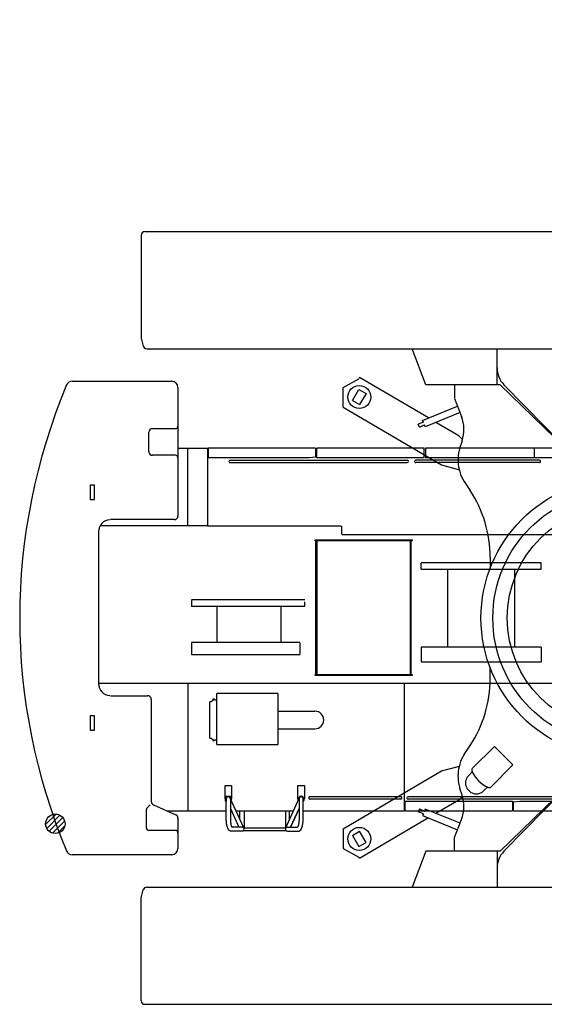
# Model space of a CAD drawing. Extents: x -44670 to 130982, y -19839 to 114499.
# Drawn here: x -8323 to -3998, y -7486 to 626 of the extents above; entities that cross this region are included whole.
import ezdxf

# ---------------------------------------------------------------- set-up
doc = ezdxf.new("R2010")
doc.units = 0
doc.header["$MEASUREMENT"] = 0
doc.layers.get('0').update_dxf_attribs({"linetype": 'CONTINUOUS'})
doc.layers.add('2', color=7, linetype='CONTINUOUS')

# ---------------------------------------------------------------- blocks, each defined once
blk = doc.blocks.new('HACH1')
at = {"layer": '2', "linetype": 'Continuous'}
for p, q in [((9451.5, 11997.1), (9537.1, 12082.7)), ((9461.2, 11964.3), (9569.8, 12073)), ((9480.4, 11941.2), (9593, 12053.8)), ((9508, 11926.3), (9607.8, 12026.1)), ((9549, 11924.9), (9609.3, 11985.2))]:
    blk.add_line(p, q, dxfattribs=at)
blk = doc.blocks.new('COMP3')
at = {"layer": '2', "linetype": 'Continuous'}
blk.add_circle((9531.3, 12002.9), 80, dxfattribs=at)
blk.add_blockref('HACH1', (0, 0), dxfattribs=at)
blk = doc.blocks.new('A$C77045336')
at = {"layer": '2', "linetype": 'Continuous'}
for p, q in [((0, 6335), (0, 5488.2)), ((30, 6365), (7883.9, 6365)), ((7913.9, 6335), (7913.9, 5488.2)), ((0, 5488.2), (17.7, 5422.2)), ((7913.9, 5488.2), (7896.2, 5422.2)), ((46.7, 5400), (7867.2, 5400)), ((2348.5, 5102.5), (2235.3, 5400)), ((2933.9, 5102.5), (2933.9, 5400)), ((4963.9, 5102.5), (4963.9, 5400)), ((5549.2, 5102.5), (5662.4, 5400)), ((1664.6, 5081.4), (1793.9, 5153.7)), ((1800, 5164.2), (1793.9, 5153.7)), ((2369.8, 4830), (1800, 5164.2)), ((6097.7, 5164.2), (5527.9, 4830)), ((6103.8, 5153.7), (6097.7, 5164.2)), ((6103.8, 5153.7), (6233.1, 5081.4)), ((1664.5, 4919.1), (1664.6, 5081.4)), ((1742.4, 4974.3), (1796, 5065.7)), ((1796, 5065.7), (1854.7, 5031.3)), ((1854.7, 5031.3), (1801, 4939.9)), ((2958.8, 5102.5), (2348.5, 5102.5)), ((2583.8, 5102.5), (2583.8, 4994.3)), ((3501.6, 4578.7), (2958.8, 5102.5)), ((2991.2, 5104.1), (3497.9, 4588.1)), ((4396.2, 4578.8), (4938.9, 5102.6)), ((4399.8, 4588.2), (4906.5, 5104.2)), ((4938.8, 5102.5), (5549.2, 5102.5)), ((5313.9, 5102.5), (5313.9, 4994.4)), ((6233.1, 5081.4), (6233.2, 4919.1)), ((1742.4, 4974.3), (1801, 4939.9)), ((2584.5, 4990.8), (2641.3, 4841.3)), ((5313.2, 4990.8), (5256.4, 4841.3)), ((1664.5, 4919.1), (2476.4, 4442.8)), ((2320.8, 4810.2), (2609, 4926.3)), ((2628.9, 4874), (2341.7, 4758.3)), ((5539.2, 4765.1), (5268.8, 4874)), ((5288.7, 4926.3), (5560.1, 4817)), ((5421.3, 4442.8), (6233.2, 4919.1)), ((2327.6, 4796.2), (2284.8, 4779)), ((2326.6, 4795.8), (2320.8, 4810.2)), ((2618.1, 4684.3), (2430.8, 4794.2)), ((5466.9, 4794.2), (5279.6, 4684.3)), ((5560.1, 4817), (5554.3, 4802.6)), ((5612.9, 4779), (5554.3, 4802.6)), ((2294.2, 4755.8), (2284.8, 4779)), ((2294.2, 4755.8), (2336.9, 4773.1)), ((2341.7, 4758.3), (2335.9, 4772.6)), ((5545, 4779.4), (5539.2, 4765.1)), ((5545, 4779.4), (5603.5, 4755.8)), ((5603.5, 4755.8), (5612.9, 4779)), ((2649.3, 4652.2), (2618.1, 4684.3)), ((2646.2, 4642), (2628.5, 4587.7)), ((5279.6, 4684.3), (5249.8, 4653.7)), ((5251.5, 4642), (5269.2, 4587.8)), ((2613.8, 4495), (2613.8, 4472.6)), ((5283.9, 4495), (5283.9, 4472.6)), ((2476.4, 4442.8), (2624.1, 4403.1)), ((3846, 4438.6), (4048.9, 4438.6)), ((5273.6, 4403.1), (5421.3, 4442.8)), ((2663.5, 4307.3), (2712.5, 4233.1)), ((5234.2, 4307.4), (5185.2, 4233.1)), ((2877.8, 3682.2), (2877.8, 3593.1)), ((5019.9, 3682.3), (5019.9, 3593.1)), ((2877.8, 2682.8), (2877.8, 2771.9)), ((5019.9, 2682.7), (5019.9, 2771.9)), ((2663.5, 2057.7), (2712.5, 2131.9)), ((5234.2, 2057.6), (5185.2, 2131.9)), ((2476.4, 1922.2), (2624.1, 1961.9)), ((5273.6, 1961.9), (5421.3, 1922.2)), ((1664.5, 1445.9), (2476.4, 1922.2)), ((2613.8, 1870), (2613.8, 1892.4)), ((3846, 1926.4), (4048.9, 1926.4)), ((5283.9, 1870), (5283.9, 1892.4)), ((5421.3, 1922.2), (6233.2, 1445.9)), ((3501.6, 1786.3), (2958.8, 1262.5)), ((4396.2, 1786.2), (4938.9, 1262.4)), ((2649.3, 1712.8), (2618.1, 1680.7)), ((2646.2, 1723), (2628.5, 1777.3)), ((2991.2, 1260.9), (3497.9, 1776.9)), ((4399.8, 1776.8), (4906.5, 1260.8)), ((5279.6, 1680.7), (5249.8, 1711.3)), ((5251.5, 1722.9), (5269.2, 1777.2)), ((2618.1, 1680.7), (2430.8, 1570.8)), ((5466.9, 1570.8), (5279.6, 1680.7)), ((2294.2, 1609.2), (2284.8, 1586)), ((2327.6, 1568.8), (2284.8, 1586)), ((2294.2, 1609.2), (2336.9, 1591.9)), ((2326.6, 1569.2), (2320.8, 1554.8)), ((2320.8, 1554.8), (2609, 1438.7)), ((2341.7, 1606.7), (2335.9, 1592.3)), ((2628.9, 1491), (2341.7, 1606.7)), ((5539.2, 1599.9), (5268.8, 1491)), ((5288.7, 1438.7), (5560.1, 1548)), ((5545, 1585.6), (5539.2, 1599.9)), ((5545, 1585.6), (5603.5, 1609.2)), ((5612.9, 1586), (5554.3, 1562.4)), ((5560.1, 1548), (5554.3, 1562.4)), ((5603.5, 1609.2), (5612.9, 1586)), ((2369.8, 1535), (1800, 1200.8)), ((2584.5, 1374.2), (2641.3, 1523.7)), ((5313.2, 1374.2), (5256.4, 1523.7)), ((6097.7, 1200.8), (5527.9, 1535)), ((1664.5, 1445.9), (1664.6, 1283.6)), ((1742.4, 1390.7), (1801, 1425.1)), ((1742.4, 1390.7), (1796, 1299.3)), ((1854.7, 1333.7), (1801, 1425.1)), ((6233.1, 1283.6), (6233.2, 1445.9)), ((1796, 1299.3), (1854.7, 1333.7)), ((2583.8, 1262.5), (2583.8, 1370.7)), ((5313.9, 1262.5), (5313.9, 1370.6)), ((1664.6, 1283.6), (1793.9, 1211.3)), ((2348.5, 1262.5), (2235.3, 965)), ((2958.8, 1262.5), (2348.5, 1262.5)), ((2933.9, 1262.5), (2933.9, 965)), ((4938.8, 1262.5), (5549.2, 1262.5)), ((4963.9, 1262.5), (4963.9, 965)), ((5549.2, 1262.5), (5662.4, 965)), ((6103.8, 1211.3), (6233.1, 1283.6)), ((1800, 1200.8), (1793.9, 1211.3)), ((6103.8, 1211.3), (6097.7, 1200.8)), ((0, 876.8), (17.7, 942.8)), ((46.7, 965), (7867.2, 965)), ((7913.9, 876.8), (7896.2, 942.8)), ((0, 30), (0, 876.8)), ((7913.9, 30), (7913.9, 876.8)), ((30, 0), (7883.9, 0))]:
    blk.add_line(p, q, dxfattribs=at)
for centre, radius in [((1798.6, 5002.8), 95), ((6099.1, 5002.8), 95), ((3948.9, 3182.5), 1147), ((3948.9, 3182.5), 1049.2), ((3948.9, 3182.5), 930), ((3948.9, 3182.5), 80), ((1798.6, 1362.2), 95), ((6099.1, 1362.2), 95)]:
    blk.add_circle(centre, radius, dxfattribs=at)
for centre, radius, start, end in [((30, 6335), 30, 90, 180), ((7883.9, 6335), 30, 0, 90), ((46.7, 5430), 30, 195.00065, 270), ((7867.2, 5430), 30, 270, 344.99946), ((3133.9, 5244.3), 200, 180, 224.48096), ((4763.9, 5244.3), 200, 315.51904, 0), ((2360.9, 4734.7), 300, 341.99584, 20.80679), ((5536.8, 4734.8), 300, 159.19321, 198.00416), ((2913.8, 4495), 300, 161.99584, 180), ((3854.6, 4938.5), 500, 224.48096, 269.87612), ((3848.8, 4938.5), 500, 226.01698, 270), ((4043.1, 4938.6), 500, 270, 315.51904), ((4048.9, 4938.6), 500, 270, 313.98302), ((4983.9, 4495), 300, 0, 18.00416), ((2913.8, 4472.6), 300, 180, 213.42481), ((4983.9, 4472.6), 300, 326.57519, 0), ((1877.8, 3682.2), 1000, 0, 33.42481), ((6019.9, 3682.3), 1000, 146.57519, 180), ((1877.8, 2682.8), 1000, 326.57519, 0), ((6019.9, 2682.7), 1000, 180, 213.42481), ((2913.8, 1892.4), 300, 146.57519, 180), ((4983.9, 1892.4), 300, 0, 33.42481), ((2913.8, 1870), 300, 180, 198.00416), ((3854.6, 1426.5), 500, 90.12388, 135.51904), ((3848.8, 1426.5), 500, 90, 133.98302), ((4043.1, 1426.4), 500, 44.48096, 90), ((4048.9, 1426.4), 500, 46.01698, 90), ((4983.9, 1870), 300, 341.99584, 0), ((2360.9, 1630.3), 300, 339.19321, 18.00416), ((5536.8, 1630.2), 300, 161.99584, 200.80679), ((3133.9, 1120.7), 200, 135.51904, 180), ((4763.9, 1120.7), 200, 0, 44.48096), ((46.7, 935), 30, 90, 164.99935), ((7867.2, 935), 30, 15.00054, 90), ((30, 30), 30, 180, 270), ((7883.9, 30), 30, 270, 0)]:
    blk.add_arc(centre, radius, start, end, dxfattribs=at)
blk.add_blockref('COMP3', (-2738.6, -3971.7), dxfattribs=at)
blk = doc.blocks.new('HACH4')
at = {"layer": '2', "linetype": 'Continuous'}
for p, q in [((1951.5, 15497.1), (2037.1, 15582.7)), ((1961.2, 15464.3), (2069.8, 15573)), ((1980.4, 15441.2), (2093, 15553.8)), ((2008, 15426.3), (2107.8, 15526.1)), ((2049, 15424.9), (2109.3, 15485.2))]:
    blk.add_line(p, q, dxfattribs=at)
blk = doc.blocks.new('COMP6')
at = {"layer": '2', "linetype": 'Continuous'}
blk.add_circle((2031.3, 15502.9), 80, dxfattribs=at)
blk.add_blockref('HACH4', (0, 0), dxfattribs=at)
blk = doc.blocks.new('A$C1C8542B8')
at = {"layer": '2', "linetype": 'Continuous'}
for p, q in [((417.7, 4290), (1239.3, 4290)), ((1289.3, 4240), (1289.3, 3180)), ((1079.3, 3900), (1269.3, 3900)), ((1049.3, 3710), (1049.3, 3870)), ((1289.3, 3740), (1534.3, 3740)), ((1369.3, 3102), (1369.3, 3740)), ((1534.3, 3097.7), (1534.3, 3736.8)), ((2424.3, 3740), (1539.3, 3740)), ((1539.3, 3740), (1539.3, 3660)), ((2424.3, 3740), (2424.3, 3665)), ((2434.3, 3660), (2434.3, 3740)), ((3319.3, 3740), (2434.3, 3740)), ((3319.3, 3660), (3319.3, 3740)), ((4224.3, 3740), (3329.3, 3740)), ((3329.3, 3740), (3329.3, 3660)), ((5109.3, 3740), (4224.3, 3740)), ((4224.3, 3740), (4224.3, 3660)), ((1269.3, 3680), (1079.3, 3680)), ((2374.3, 3660), (1539.3, 3660)), ((2424.3, 3665), (2374.3, 3660)), ((3319.3, 3660), (2434.3, 3660)), ((4224.3, 3660), (3329.3, 3660)), ((5109.3, 3660), (4224.3, 3660)), ((1719.3, 3639.5), (3179.3, 3639.5)), ((1719.3, 3620.5), (3179.3, 3620.5)), ((4269.3, 3639.5), (3249.3, 3639.5)), ((4269.3, 3620.5), (3249.3, 3620.5)), ((565.3, 3435), (565.3, 3315)), ((601.3, 3435), (565.3, 3435)), ((601.3, 3315), (601.3, 3435)), ((565.3, 3315), (601.3, 3315)), ((648.9, 3102), (1534.3, 3102)), ((1259.3, 3150), (734.3, 3150)), ((2634.7, 3097.7), (1534.3, 3097.7)), ((2639.3, 3031.4), (2639.3, 3097.7)), ((634.3, 3050), (634.3, 1800)), ((5117.5, 3025), (2639.3, 3025)), ((2419.3, 2975), (2419.3, 2984)), ((2419.3, 2984), (3219.3, 2984)), ((3219.3, 2975), (2419.3, 2975)), ((2426.3, 1875), (2426.3, 2975)), ((2434.3, 2975), (2434.3, 1875)), ((3204.3, 2975), (3204.3, 1875)), ((3212.3, 1875), (3212.3, 2975)), ((3219.3, 2984), (3219.3, 2975)), ((4283.8, 2795.2), (3294.8, 2795.2)), ((3294.8, 2742), (3294.8, 2792)), ((4283.8, 2742), (4283.8, 2795.2)), ((3294.8, 2742), (4283.8, 2742)), ((3512.3, 2742), (3512.3, 2099)), ((4066.3, 2099), (4066.3, 2742)), ((2334.3, 2488.2), (1399.8, 2488.2)), ((1399.8, 2485), (1399.8, 2435)), ((2334.3, 2434.5), (1399.8, 2434.5)), ((2334.3, 2440.5), (2334.3, 2473.5)), ((1609, 2428.5), (1609, 2146.2)), ((2139.6, 2146.2), (2139.6, 2428.5)), ((1399.8, 2139), (1399.8, 2039)), ((2294.8, 2139), (1399.8, 2139)), ((2297.1, 2044), (2297.1, 2134)), ((1399.8, 2039), (2297.1, 2039)), ((4283.8, 2099), (3294.8, 2099)), ((3294.8, 2099), (3294.8, 1979)), ((4283.8, 2099), (4283.8, 1979)), ((3294.8, 1979), (4283.8, 1979)), ((2419.3, 1866), (2419.3, 1875)), ((2419.3, 1875), (2422.5, 1875)), ((2422.5, 1866), (2419.3, 1866)), ((2422.5, 1875), (3219.3, 1875)), ((3219.3, 1866), (2422.5, 1866)), ((3219.3, 1875), (3219.3, 1866)), ((5346.9, 1800), (634.3, 1800)), ((1369.3, 1800), (1369.3, 750)), ((3156.3, 750), (3156.3, 1800)), ((1609.1, 1298), (1609.1, 1718)), ((2111.4, 1718), (1609.1, 1718)), ((2111.4, 1718), (2111.4, 1298)), ((734.3, 1700), (1039.3, 1700)), ((1069.3, 1670), (1069.3, 822.4)), ((1551.1, 1350), (1551.1, 1650)), ((1563.1, 1650), (1551.1, 1650)), ((1576.1, 1660), (1563.1, 1650)), ((1576.1, 1670), (1576.1, 1660)), ((1591.1, 1670), (1576.1, 1670)), ((1591.1, 1665), (1591.1, 1670)), ((1591.1, 1665), (1609.1, 1665)), ((2111.4, 1572.5), (2418.3, 1572.5)), ((565.3, 1535), (565.3, 1415)), ((601.3, 1535), (565.3, 1535)), ((601.3, 1415), (601.3, 1535)), ((565.3, 1415), (601.3, 1415)), ((2111.4, 1427.5), (2418.3, 1427.5)), ((1551.1, 1350), (1563.1, 1350)), ((1563.1, 1350), (1576.1, 1340)), ((1576.1, 1340), (1576.1, 1330)), ((1576.1, 1330), (1591.1, 1330)), ((1591.1, 1330), (1591.1, 1335)), ((1591.1, 1335), (1609.1, 1335)), ((1609.1, 1298), (2111.4, 1298)), ((3897.4, 1282.1), (3715.2, 1099.8)), ((4050.3, 1129.1), (3897.4, 1282.1)), ((3715.2, 1072.6), (3685.9, 1043.4)), ((4050.3, 1129.1), (3868.1, 946.9)), ((1677.3, 960), (1731.3, 960)), ((1677.3, 850), (1677.3, 960)), ((1731.3, 960), (1731.3, 850)), ((2277.3, 960), (2331.3, 960)), ((2277.3, 850), (2277.3, 960)), ((2331.3, 960), (2331.3, 850)), ((3811.6, 917.6), (3840.9, 946.9)), ((1681.8, 830), (1681.8, 863)), ((1681.8, 830), (1686.3, 830)), ((1686.3, 863), (1686.3, 830)), ((1687.3, 685), (1687.3, 850)), ((1690.8, 872), (1722.3, 872)), ((1722.3, 867.5), (1690.8, 867.5)), ((1831.1, 610.8), (1720.1, 856.4)), ((1721.3, 850), (1721.3, 685)), ((1722.3, 872), (1722.3, 851.5)), ((1722.3, 869), (1726.8, 869)), ((1726.8, 841.6), (1726.8, 869)), ((2177.6, 610.8), (2288.6, 856.4)), ((2287.3, 850), (2287.3, 685)), ((2321.3, 685), (2321.3, 850)), ((3126.3, 867), (2376.3, 867)), ((3126.3, 848), (2376.3, 848)), ((3161.3, 750), (3161.3, 830)), ((3161.3, 830), (4046.3, 830)), ((4751.3, 867), (3186.3, 867)), ((4751.3, 848), (3186.3, 848)), ((4046.3, 830), (4046.3, 750)), ((4056.3, 825), (4106.3, 830)), ((4056.3, 750), (4056.3, 825)), ((4106.3, 830), (4941.3, 830)), ((1029.3, 610), (1029.3, 761.7)), ((1035.2, 775.9), (1053.5, 794.1)), ((1053.5, 794.1), (1060.5, 801.2)), ((1086.9, 802), (1271.7, 718)), ((1201.3, 750), (1687.3, 750)), ((1721.3, 771.1), (1791, 617)), ((1768.2, 750), (2240.5, 750)), ((1768.2, 750), (2240.5, 750)), ((1800.3, 678.9), (1800.3, 750)), ((1834.3, 750), (1834.3, 610.8)), ((2174.3, 750), (2174.3, 610.8)), ((2208.3, 678.9), (2208.3, 750)), ((2217.7, 617), (2287.3, 771.1)), ((2287.3, 771.1), (2217.7, 617)), ((2321.3, 750), (3156.3, 750)), ((3161.3, 750), (4046.3, 750)), ((4056.3, 750), (4966.3, 750)), ((1289.3, 690.7), (1289.3, 570)), ((1259.3, 590), (1049.3, 590)), ((1269.3, 590), (1259.3, 590)), ((1289.3, 570), (1289.3, 440)), ((1817.5, 583), (1730.4, 583)), ((1817.5, 617), (1733.8, 617)), ((1830.4, 610.8), (2178.2, 610.8)), ((1830.4, 589.1), (2178.2, 589.1)), ((2191.2, 617), (2274.8, 617)), ((2191.2, 583), (2278.2, 583)), ((1239.3, 390), (417.7, 390))]:
    blk.add_line(p, q, dxfattribs=at)
for points in [[(3715.2, 1099.8), (3711.9, 1093.7), (3711.8, 1084.9), (3720.7, 1060.5), (3740.3, 1030.5), (3767.7, 999.5), (3798.8, 972), (3828.8, 952.4), (3853.2, 943.5), (3862, 943.7), (3868.1, 946.9)], [(1730.4, 583), (1730.4, 583), (1730.4, 583), (1730.4, 583), (1730.4, 583), (1730.4, 583), (1730.4, 583), (1730.4, 583), (1730.4, 583), (1730.4, 583), (1730.4, 583), (1730.4, 583), (1730.4, 583), (1730.4, 583), (1730.4, 583), (1730.4, 583), (1730.4, 583), (1730.4, 583), (1730.4, 583), (1730.4, 583), (1730.4, 583), (1730.4, 583), (1730.4, 583), (1730.4, 583), (1730.3, 583), (1730.3, 583), (1730.3, 583), (1730.3, 583), (1730.3, 583), (1730.3, 583), (1730.3, 583), (1730.3, 583), (1730.3, 583), (1730.3, 583), (1730.3, 583), (1730.3, 583), (1730.3, 583), (1730.3, 583), (1730.2, 583), (1730.2, 583), (1730.2, 583), (1730.2, 583), (1730.1, 583), (1730.1, 583), (1730.1, 583), (1730.1, 583), (1730, 583), (1730, 583), (1730, 583), (1730, 583), (1730, 583), (1730, 583), (1729.9, 583), (1729.9, 583), (1729.9, 583), (1729.9, 583), (1729.8, 583), (1729.8, 583), (1729.6, 583), (1729.2, 583), (1729.1, 583), (1729.1, 583), (1728.9, 583), (1728.8, 583.1), (1728.7, 583.1), (1728.7, 583.1), (1728.6, 583.1), (1728.5, 583.1), (1728.4, 583.1), (1728.3, 583.1), (1728.2, 583.1), (1728.2, 583.1), (1728.1, 583.1), (1728, 583.1), (1728, 583.1), (1727.9, 583.1), (1727.8, 583.1), (1727.7, 583.1), (1727.6, 583.2), (1727.5, 583.2), (1727.4, 583.2), (1727.3, 583.2), (1727.1, 583.2), (1726.9, 583.2), (1726.8, 583.3), (1726.6, 583.3), (1726.4, 583.3), (1726.2, 583.4), (1726.1, 583.4), (1725.9, 583.4), (1725.7, 583.5), (1725.5, 583.5), (1725.3, 583.5), (1725.1, 583.6), (1724.9, 583.6), (1724.7, 583.7), (1724.6, 583.7), (1724.4, 583.7), (1724.2, 583.8), (1724, 583.8), (1723.8, 583.9), (1723.6, 583.9), (1723.4, 584), (1723.2, 584), (1723.1, 584.1), (1722.9, 584.2), (1722.7, 584.2), (1722.5, 584.3), (1722.3, 584.3), (1722.1, 584.4), (1722, 584.5), (1721.8, 584.5), (1721.7, 584.6), (1721.6, 584.6), (1721.4, 584.7), (1721.2, 584.7), (1721, 584.8), (1720.8, 584.9), (1720.6, 585), (1718.8, 585.8), (1717.3, 586.6), (1715.5, 587.8), (1714.3, 588.6), (1714, 588.8), (1713.5, 589.1), (1713, 589.4), (1712.4, 590), (1711.6, 590.9), (1709.8, 593), (1707.8, 595.5), (1705.9, 597.8), (1704.4, 599.9), (1703.2, 601.7), (1702.2, 603.4), (1701.4, 605.1), (1700.4, 607.3), (1699, 611.1), (1697, 615.9), (1696.8, 616.4), (1696.1, 618.3), (1695.5, 620), (1694.9, 622.3), (1694.2, 625.4), (1693.1, 630.5), (1691.8, 636.9), (1690.6, 643.5), (1689.6, 649), (1689.1, 652.4), (1688.7, 655.2), (1688.5, 657.6), (1688.3, 660.6), (1688.3, 661.4), (1688.2, 663), (1688.1, 664.7), (1688, 666.5), (1687.9, 668.2), (1687.8, 669.9), (1687.7, 671.4), (1687.6, 672.8), (1687.5, 673.8), (1687.5, 674.5), (1687.4, 675.8), (1687.4, 676.7), (1687.4, 677.4), (1687.4, 678.3), (1687.4, 679.4), (1687.4, 680.6), (1687.4, 681.8), (1687.4, 683), (1687.3, 684.1), (1687.3, 685)], [(1721.3, 685), (1721.3, 685), (1721.3, 685), (1721.3, 685), (1721.3, 685), (1721.3, 685), (1721.3, 685), (1721.3, 685), (1721.3, 684.9), (1721.3, 684.9), (1721.3, 684.9), (1721.3, 684.9), (1721.3, 684.9), (1721.3, 684.9), (1721.3, 684.9), (1721.3, 684.9), (1721.3, 684.9), (1721.3, 684.9), (1721.3, 684.9), (1721.3, 684.9), (1721.3, 684.9), (1721.3, 684.9), (1721.3, 684.9), (1721.3, 684.9), (1721.3, 684.9), (1721.3, 684.8), (1721.3, 684.8), (1721.3, 684.8), (1721.3, 684.8), (1721.3, 684.8), (1721.3, 684.8), (1721.3, 684.7), (1721.3, 684.7), (1721.3, 684.7), (1721.3, 684.7), (1721.3, 684.7), (1721.3, 684.7), (1721.3, 684.7), (1721.3, 684.7), (1721.3, 684.7), (1721.3, 684.7), (1721.3, 684.7), (1721.3, 684.7), (1721.3, 684.7), (1721.3, 684.6), (1721.3, 684.6), (1721.3, 684.6), (1721.3, 684.6), (1721.3, 684.6), (1721.3, 684.6), (1721.3, 684.5), (1721.3, 684.5), (1721.3, 684.5), (1721.3, 684.5), (1721.3, 684.4), (1721.3, 684.4), (1721.3, 684.4), (1721.3, 684.4), (1721.3, 684.4), (1721.3, 684.4), (1721.3, 684.3), (1721.3, 684.2), (1721.3, 684.2), (1721.3, 684.2), (1721.3, 684), (1721.3, 684), (1721.3, 683.9), (1721.3, 683.9), (1721.3, 683.8), (1721.3, 683.8), (1721.3, 683.7), (1721.3, 683.7), (1721.3, 683.6), (1721.3, 683.6), (1721.3, 683.5), (1721.3, 683.5), (1721.3, 683.4), (1721.3, 683.4), (1721.3, 683.3), (1721.3, 683.3), (1721.3, 683.2), (1721.3, 683.1), (1721.3, 682.8), (1721.3, 682.8), (1721.3, 682.4), (1721.3, 682.3), (1721.3, 682), (1721.3, 681.8), (1721.3, 681.5), (1721.4, 681.2), (1721.4, 681), (1721.4, 680.7), (1721.4, 680.5), (1721.4, 679.6), (1721.4, 679.5), (1721.4, 679.3), (1721.4, 678.5), (1721.4, 678.2), (1721.4, 677.9), (1721.4, 677.6), (1721.4, 677.3), (1721.4, 677), (1721.5, 676.6), (1721.5, 676.3), (1721.5, 676), (1721.5, 675.6), (1721.5, 675.3), (1721.5, 675), (1721.5, 674.7), (1721.5, 674.4), (1721.6, 674.1), (1721.6, 673.8), (1721.6, 673.4), (1721.7, 671.7), (1721.7, 670.9), (1721.7, 670.7), (1721.9, 668.3), (1721.9, 667.7), (1722, 667.1), (1722, 666.3), (1722.1, 665.5), (1722.1, 664.6), (1722.2, 663.8), (1722.3, 662.9), (1722.4, 662), (1722.7, 658.9), (1723, 655.8), (1723.1, 655), (1723.2, 654.2), (1723.3, 653.4), (1723.4, 652.7), (1723.6, 651.9), (1723.7, 651.1), (1723.8, 650.4), (1723.9, 649.7), (1724.3, 646.8), (1724.9, 643.8), (1725.9, 638.7), (1727, 634.2), (1727.6, 632.1), (1728.1, 630.1), (1728.8, 628.2), (1729.4, 626.2), (1730.1, 624.5), (1730.7, 623), (1731.3, 621.6), (1731.9, 620.3), (1732.9, 618.5), (1734, 616.8), (1734.3, 616.3), (1734.5, 616.1), (1734.5, 616), (1734.6, 616), (1734.6, 616), (1734.7, 615.9), (1734.7, 615.9), (1734.7, 615.8), (1734.8, 615.8), (1734.8, 615.7), (1734.9, 615.7)], [(2287.3, 685), (2287.3, 685), (2287.3, 685), (2287.3, 685), (2287.3, 685), (2287.3, 685), (2287.3, 685), (2287.3, 685), (2287.3, 684.9), (2287.3, 684.9), (2287.3, 684.9), (2287.3, 684.9), (2287.3, 684.9), (2287.3, 684.9), (2287.3, 684.9), (2287.3, 684.9), (2287.3, 684.9), (2287.3, 684.9), (2287.3, 684.9), (2287.3, 684.9), (2287.3, 684.9), (2287.3, 684.9), (2287.3, 684.9), (2287.3, 684.9), (2287.3, 684.9), (2287.3, 684.8), (2287.3, 684.8), (2287.3, 684.8), (2287.3, 684.8), (2287.3, 684.8), (2287.3, 684.8), (2287.3, 684.7), (2287.3, 684.7), (2287.3, 684.7), (2287.3, 684.7), (2287.3, 684.7), (2287.3, 684.7), (2287.3, 684.7), (2287.3, 684.7), (2287.3, 684.7), (2287.3, 684.7), (2287.3, 684.7), (2287.3, 684.7), (2287.3, 684.7), (2287.3, 684.6), (2287.3, 684.6), (2287.3, 684.6), (2287.3, 684.6), (2287.3, 684.6), (2287.3, 684.6), (2287.3, 684.5), (2287.3, 684.5), (2287.3, 684.5), (2287.3, 684.5), (2287.3, 684.4), (2287.3, 684.4), (2287.3, 684.4), (2287.3, 684.4), (2287.3, 684.4), (2287.3, 684.4), (2287.3, 684.3), (2287.3, 684.2), (2287.3, 684.2), (2287.3, 684.2), (2287.3, 684), (2287.3, 684), (2287.3, 683.9), (2287.3, 683.9), (2287.3, 683.8), (2287.3, 683.8), (2287.3, 683.7), (2287.3, 683.7), (2287.3, 683.6), (2287.3, 683.6), (2287.3, 683.5), (2287.3, 683.5), (2287.3, 683.4), (2287.3, 683.4), (2287.3, 683.3), (2287.3, 683.3), (2287.3, 683.2), (2287.3, 683.1), (2287.3, 682.8), (2287.3, 682.8), (2287.3, 682.4), (2287.3, 682.3), (2287.3, 682), (2287.3, 681.8), (2287.3, 681.5), (2287.3, 681.2), (2287.3, 681), (2287.3, 680.7), (2287.3, 680.5), (2287.3, 679.6), (2287.3, 679.5), (2287.3, 679.3), (2287.2, 678.5), (2287.2, 678.2), (2287.2, 677.9), (2287.2, 677.6), (2287.2, 677.3), (2287.2, 677), (2287.2, 676.6), (2287.2, 676.3), (2287.2, 676), (2287.2, 675.6), (2287.1, 675.3), (2287.1, 675), (2287.1, 674.7), (2287.1, 674.4), (2287.1, 674.1), (2287.1, 673.8), (2287.1, 673.4), (2287, 671.7), (2286.9, 670.9), (2286.9, 670.7), (2286.8, 668.3), (2286.7, 667.7), (2286.7, 667.1), (2286.6, 666.3), (2286.6, 665.5), (2286.5, 664.6), (2286.4, 663.8), (2286.4, 662.9), (2286.3, 662), (2286, 658.9), (2285.6, 655.8), (2285.5, 655), (2285.4, 654.2), (2285.3, 653.4), (2285.2, 652.7), (2285.1, 651.9), (2285, 651.1), (2284.9, 650.4), (2284.8, 649.7), (2284.3, 646.8), (2283.8, 643.8), (2282.7, 638.7), (2281.7, 634.2), (2281.1, 632.1), (2280.5, 630.1), (2279.9, 628.2), (2279.2, 626.2), (2278.6, 624.5), (2278, 623), (2277.3, 621.6), (2276.7, 620.3), (2275.8, 618.5), (2274.7, 616.8), (2274.3, 616.3), (2274.1, 616.1), (2274.1, 616), (2274.1, 616), (2274, 616), (2274, 615.9), (2273.9, 615.9), (2273.9, 615.8), (2273.9, 615.8), (2273.8, 615.7), (2273.8, 615.7)], [(2278.2, 583), (2278.2, 583), (2278.2, 583), (2278.2, 583), (2278.2, 583), (2278.2, 583), (2278.2, 583), (2278.2, 583), (2278.2, 583), (2278.2, 583), (2278.2, 583), (2278.2, 583), (2278.3, 583), (2278.3, 583), (2278.3, 583), (2278.3, 583), (2278.3, 583), (2278.3, 583), (2278.3, 583), (2278.3, 583), (2278.3, 583), (2278.3, 583), (2278.3, 583), (2278.3, 583), (2278.3, 583), (2278.3, 583), (2278.3, 583), (2278.3, 583), (2278.3, 583), (2278.3, 583), (2278.3, 583), (2278.3, 583), (2278.3, 583), (2278.3, 583), (2278.3, 583), (2278.4, 583), (2278.4, 583), (2278.4, 583), (2278.4, 583), (2278.4, 583), (2278.5, 583), (2278.5, 583), (2278.5, 583), (2278.5, 583), (2278.6, 583), (2278.6, 583), (2278.6, 583), (2278.6, 583), (2278.7, 583), (2278.7, 583), (2278.7, 583), (2278.7, 583), (2278.7, 583), (2278.7, 583), (2278.7, 583), (2278.7, 583), (2278.8, 583), (2278.8, 583), (2279.1, 583), (2279.5, 583), (2279.5, 583), (2279.6, 583), (2279.8, 583), (2279.9, 583.1), (2279.9, 583.1), (2280, 583.1), (2280.1, 583.1), (2280.2, 583.1), (2280.2, 583.1), (2280.3, 583.1), (2280.4, 583.1), (2280.5, 583.1), (2280.5, 583.1), (2280.6, 583.1), (2280.7, 583.1), (2280.7, 583.1), (2280.8, 583.1), (2280.9, 583.1), (2281, 583.2), (2281.1, 583.2), (2281.3, 583.2), (2281.4, 583.2), (2281.5, 583.2), (2281.7, 583.2), (2281.9, 583.3), (2282.1, 583.3), (2282.2, 583.3), (2282.4, 583.4), (2282.6, 583.4), (2282.8, 583.4), (2283, 583.5), (2283.2, 583.5), (2283.4, 583.5), (2283.5, 583.6), (2283.7, 583.6), (2283.9, 583.7), (2284.1, 583.7), (2284.3, 583.7), (2284.5, 583.8), (2284.6, 583.8), (2284.8, 583.9), (2285, 583.9), (2285.2, 584), (2285.4, 584), (2285.6, 584.1), (2285.8, 584.2), (2286, 584.2), (2286.2, 584.3), (2286.3, 584.3), (2286.5, 584.4), (2286.7, 584.5), (2286.8, 584.5), (2287, 584.6), (2287.1, 584.6), (2287.2, 584.7), (2287.4, 584.7), (2287.6, 584.8), (2287.8, 584.9), (2288.1, 585), (2289.8, 585.8), (2291.3, 586.6), (2293.1, 587.8), (2294.3, 588.6), (2294.6, 588.8), (2295.1, 589.1), (2295.6, 589.4), (2296.3, 590), (2297.1, 590.9), (2298.8, 593), (2300.9, 595.5), (2302.7, 597.8), (2304.3, 599.9), (2305.5, 601.7), (2306.4, 603.4), (2307.3, 605.1), (2308.2, 607.3), (2309.7, 611.1), (2311.6, 615.9), (2311.8, 616.4), (2312.6, 618.3), (2313.2, 620), (2313.8, 622.3), (2314.5, 625.4), (2315.6, 630.5), (2316.8, 636.9), (2318.1, 643.5), (2319, 649), (2319.6, 652.4), (2319.9, 655.2), (2320.1, 657.6), (2320.3, 660.6), (2320.4, 661.4), (2320.5, 663), (2320.5, 664.7), (2320.7, 666.5), (2320.8, 668.2), (2320.9, 669.9), (2321, 671.4), (2321, 672.8), (2321.1, 673.8), (2321.2, 674.5), (2321.2, 675.8), (2321.2, 676.7), (2321.2, 677.4), (2321.2, 678.3), (2321.2, 679.4), (2321.3, 680.6), (2321.3, 681.8), (2321.3, 683), (2321.3, 684.1), (2321.3, 685)]]:
    blk.add_lwpolyline(points, dxfattribs=at)
for centre, radius, start, end in [((4934.3, 2340), 4950, 157.18511, 202.81489), ((417.7, 4240), 50, 90, 157.18511), ((1239.3, 4240), 50, 0, 90), ((1079.3, 3870), 30, 90, 180), ((1269.3, 3920), 20, 270, 0), ((1079.3, 3710), 30, 180, 270), ((1269.3, 3660), 20, 0, 90), ((1719.3, 3630), 9.5, 90, 270.00237), ((3179.3, 3630), 9.5, 270.00092, 90), ((3249.3, 3630), 9.5, 89.99736, 270), ((4269.3, 3630), 9.5, 270, 90.00114), ((1259.3, 3180), 30, 270, 0), ((734.3, 3050), 100, 93.38261, 180), ((734.3, 1800), 100, 180, 266.61739), ((1039.3, 1670), 30, 0, 90), ((2418.3, 1500), 72.5, 270.00066, 90), ((3748.8, 980.5), 88.9, 134.99961, 315), ((1099.3, 829.3), 30, 180, 245.55608), ((1704.3, 850), 27, 180, 213.55731), ((1690.8, 863), 9, 90, 180), ((1690.8, 863), 4.5, 90, 180), ((1704.3, 850), 17, 356.68163, 180), ((1704.3, 850), 27, 333.41134, 0), ((2304.3, 850), 27, 180, 206.6572), ((2304.3, 850), 21.4, 322.83485, 192.90485), ((2304.3, 850), 17, 0, 183.31837), ((2304.3, 850), 27, 309.0604, 0), ((2376.3, 857.5), 9.5, 89.99603, 270), ((3126.3, 857.5), 9.5, 270, 90.00473), ((3186.3, 857.5), 9.5, 90.00496, 270), ((1049.3, 761.7), 20, 135, 180), ((1259.3, 690.7), 30, 0, 65.55605), ((1049.3, 610), 20, 180, 270), ((1269.3, 570), 20, 0, 90), ((1817.3, 600), 17, 269.67738, 90.00034), ((2191.3, 600), 17, 89.99966, 270.32262), ((417.7, 440), 50, 202.81489, 270), ((1239.3, 440), 50, 270, 0)]:
    blk.add_arc(centre, radius, start, end, dxfattribs=at)
blk.add_blockref('COMP6', (-1753.1, -14858.5), dxfattribs=at)
blk = doc.blocks.new('A$C70727C83')
at = {"linetype": 'Continuous'}
for name, p in [('A$C77045336', (1001.1, 0)), ('A$C1C8542B8', (15.7, 842.5))]:
    blk.add_blockref(name, p, dxfattribs=at)

msp = doc.modelspace()

# ---------------------------------------------------------------- block references
at = {"linetype": 'Continuous'}
msp.add_blockref('A$C70727C83', (-8322.6, -7485.6), dxfattribs=at)

doc.saveas('drawing.dxf')
